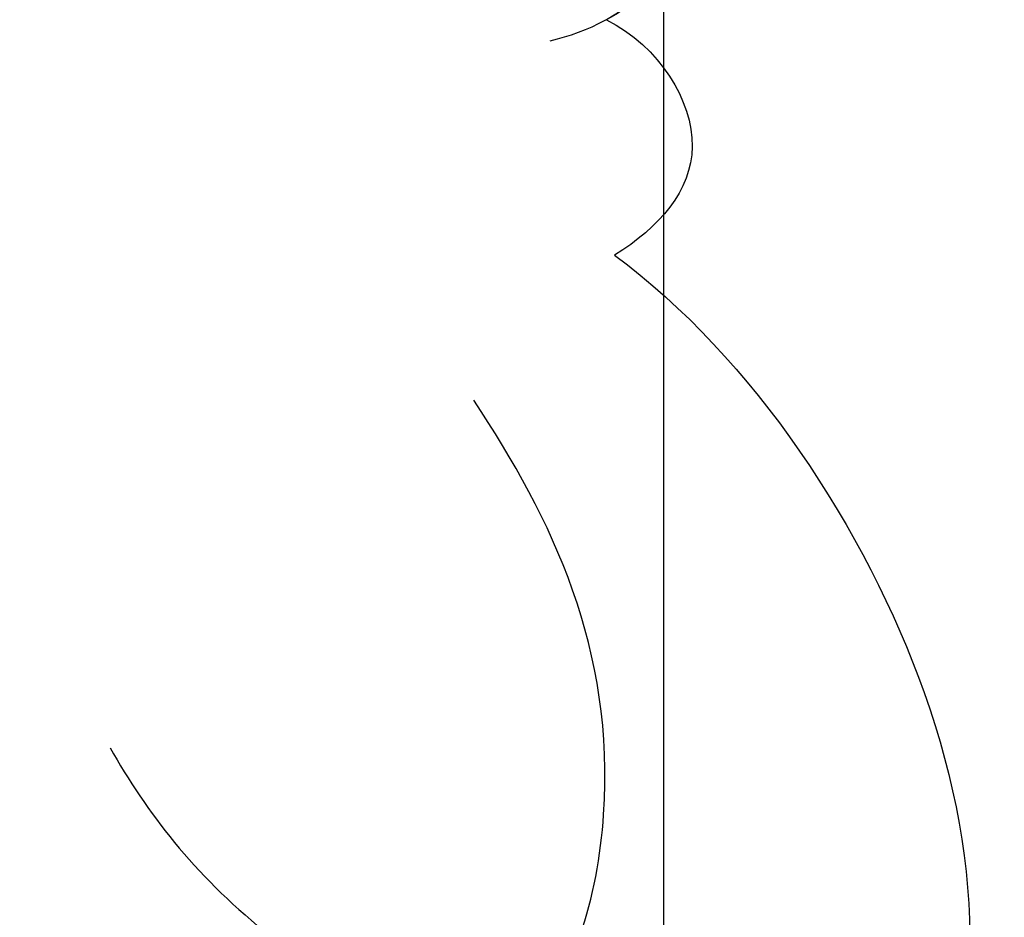
# Model space of a CAD drawing. Units: millimetres. Extents: x 798 to 2058, y 854 to 1745.
# Drawn here: x 1863 to 1864, y 1226 to 1227 of the extents above; entities that cross this region are included whole.
import ezdxf
from ezdxf.xclip import XClip

# ---------------------------------------------------------------- set-up
doc = ezdxf.new("R2010")
doc.units = ezdxf.units.MM
doc.header["$XCLIPFRAME"] = 2
doc.layers.add('H&K Decorate detail1', color=251, linetype='Continuous', lineweight=5)
doc.layers.add('H-06.木作(細線)', color=8, linetype='Continuous')
doc.layers.add('H-08.木作(細線)', color=8, linetype='Continuous')

# ---------------------------------------------------------------- blocks, each defined once
blk = doc.blocks.new('SE-21050L-d')
at = {"layer": 'H-08.木作(細線)'}
for points, knots in [([(-65.4941, -44.1821), (-66.8851, -45.3403), (-70.7077, -48.4396), (-75.8433, -52.7334), (-78.9101, -57.3756), (-81.2587, -60.7859), (-83.1129, -59.9252), (-83.4952, -59.3486)], [25.098122, 25.098122, 25.098122, 25.098122, 30.554378, 39.874081, 44.921176, 48.105763, 50.008577, 50.008577, 50.008577, 50.008577]), ([(-65.4941, -44.1821), (-66.8851, -45.3403), (-70.7077, -48.4396), (-75.8433, -52.7334), (-78.9101, -57.3756), (-81.1449, -60.6207), (-82.7613, -60.0674), (-83.1441, -59.7422)], [25.098122, 25.098122, 25.098122, 25.098122, 30.554378, 39.874081, 44.921176, 48.105763, 49.517702, 49.517702, 49.517702, 49.517702]), ([(-65.4941, -44.1821), (-66.8851, -45.3403), (-70.7077, -48.4396), (-75.8433, -52.7334), (-78.9101, -57.3756), (-81.1449, -60.6207), (-82.7613, -60.0674), (-83.1441, -59.7422)], [25.098122, 25.098122, 25.098122, 25.098122, 30.554378, 39.874081, 44.921176, 48.105763, 49.517702, 49.517702, 49.517702, 49.517702]), ([(-85.0386, -60.5477), (-85.4404, -61.9998), (-87.618, -65.0399), (-90.9697, -66.2909), (-94.4634, -65.7888), (-94.9952, -63.5896), (-94.1737, -60.1639), (-93.1191, -58.1619), (-92.5809, -57.4543)], [0, 0, 0, 0, 4.356151, 9.069585, 11.613062, 13.613651, 17.575251, 20.274239, 20.274239, 20.274239, 20.274239]), ([(-85.0386, -60.5477), (-85.4404, -61.9998), (-87.618, -65.0399), (-90.9697, -66.2909), (-94.4634, -65.7888), (-94.9952, -63.5896), (-94.1737, -60.1639), (-93.1191, -58.1619), (-92.5809, -57.4543)], [0, 0, 0, 0, 4.356151, 9.069585, 11.613062, 13.613651, 17.575251, 20.274239, 20.274239, 20.274239, 20.274239]), ([(-85.0386, -60.5477), (-85.4404, -61.9998), (-87.618, -65.0399), (-90.9697, -66.2909), (-94.4634, -65.7888), (-94.9952, -63.5896), (-94.1737, -60.1639), (-93.1191, -58.1619), (-92.5809, -57.4543)], [0, 0, 0, 0, 4.356151, 9.069585, 11.613062, 13.613651, 17.575251, 20.274239, 20.274239, 20.274239, 20.274239]), ([(-90.6392, -57.9747), (-91.0521, -58.4779), (-91.8141, -59.7213), (-92.1691, -62.619), (-88.692, -62.2479), (-87.3831, -60.8697), (-86.6643, -59.8524)], [0, 0, 0, 0, 2.102467, 4.522145, 6.409133, 10.202642, 10.202642, 10.202642, 10.202642]), ([(-83.1441, -59.7422), (-83.1985, -60.2618), (-83.8627, -61.1296), (-84.6727, -60.8229), (-85.0386, -60.5477)], [0, 0, 0, 0, 1.264484, 2.495456, 2.495456, 2.495456, 2.495456]), ([(-83.1441, -59.7422), (-83.1985, -60.2618), (-83.8627, -61.1296), (-84.6727, -60.8229), (-85.0386, -60.5477)], [0, 0, 0, 0, 1.264484, 2.495456, 2.495456, 2.495456, 2.495456]), ([(-83.1441, -59.7422), (-83.1985, -60.2618), (-83.8627, -61.1296), (-84.6727, -60.8229), (-85.0386, -60.5477)], [0, 0, 0, 0, 1.264484, 2.495456, 2.495456, 2.495456, 2.495456])]:
    blk.add_open_spline(points, degree=3, knots=knots, dxfattribs=at)
blk = doc.blocks.new('SE-21134L')
blk.add_arc((1.0703, -46.9852), 46.9973, 90.92618, 146.91248)
blk.add_open_spline([(23.9643, -16.9241), (23.3787, -15.2549), (18.6903, -10.5778), (10.9339, -7.6496), (1.3297, -6.1107), (-7.517, -7.0459), (-16.3768, -9.7382), (-21.5362, -12.744), (-25.5139, -15.4933), (-27.642, -17.5204)], degree=3, knots=[0, 0, 0, 0, 4.732183, 16.048462, 24.441652, 34.12617, 42.898823, 51.28756, 54.224164, 54.224164, 54.224164, 54.224164])
at = {"layer": 'H&K Decorate detail1'}
for points, knots in [([(-29.7734, -62.4057), (-31.3694, -61.3067), (-33.8987, -58.3331), (-37.6693, -52.8586), (-40.9625, -41.9305), (-39.5206, -27.1008), (-29.0385, -13.5893), (-16.2336, -6.1317), (-1.3422, -2.427), (12.8479, -4.3941), (22.1753, -8.2851), (26.6176, -13.649), (27.287, -18.1162), (25.5542, -19.852), (24.2544, -19.1622), (24.0943, -16.2177), (21.2646, -11.0662), (13.2014, -6.7335), (1.4883, -4.6282), (-8.3961, -6.2585), (-18.7794, -10.0581), (-28.136, -16.9908), (-35.1648, -26.9163), (-38.0155, -41.1847), (-33.3208, -49.7217), (-28.5528, -52.3177), (-25.2857, -53.4988), (-23.8269, -57.0114), (-27.5027, -58.774), (-33.4707, -57.0595), (-37.5244, -50.9877), (-38.7584, -45.0362), (-38.6177, -42.433), (-38.283, -41.2944)], [0, 0, 0, 0, 4.917486, 10.852871, 20.826267, 37.848836, 53.199068, 65.497761, 85.745211, 97.173863, 107.808706, 114.422321, 117.712149, 119.338241, 120.105696, 121.496136, 127.382664, 137.383148, 146.957768, 161.49597, 166.195021, 179.767905, 194.854738, 207.784748, 216.215385, 220.257786, 223.784583, 226.455007, 228.988771, 233.470468, 243.286251, 248.381018, 251.389912, 251.389912, 251.389912, 251.389912]), ([(23.9643, -16.9241), (23.3787, -15.2549), (18.6903, -10.5778), (10.9339, -7.6496), (1.3297, -6.1107), (-7.517, -7.0459), (-16.3768, -9.7382), (-21.5362, -12.744), (-25.5139, -15.4933), (-27.642, -17.5204)], [0, 0, 0, 0, 4.732183, 16.048462, 24.441652, 34.12617, 42.898823, 51.28756, 54.224164, 54.224164, 54.224164, 54.224164]), ([(23.9643, -16.9241), (23.3787, -15.2549), (18.6903, -10.5778), (10.9339, -7.6496), (1.3297, -6.1107), (-7.517, -7.0459), (-16.3768, -9.7382), (-21.5362, -12.744), (-25.5139, -15.4933), (-27.642, -17.5204)], [0, 0, 0, 0, 4.732183, 16.048462, 24.441652, 34.12617, 42.898823, 51.28756, 54.224164, 54.224164, 54.224164, 54.224164])]:
    blk.add_open_spline(points, degree=3, knots=knots, dxfattribs=at)
blk = doc.blocks.new('SE-21134L-d')
at = {"layer": 'H-08.木作(細線)'}
blk.add_blockref('SE-21134L', (0.4964, 39.0024), dxfattribs=at)
blk = doc.blocks.new('立揚展廳展板  1570m 模板1')
at = {"layer": 'H-06.木作(細線)', "color": 6}
blk.add_lwpolyline([(33818.3557, 5133.4497, -0.661083), (34554.4099, 5133.4497, 0.228697), (34766.1878, 4981.2496), (34766.1878, 3336.746), (33606.5779, 3336.746), (33606.5779, 4981.2496, 0.228697)], format="xyb", close=True, dxfattribs=at)
at = {"layer": 'H-08.木作(細線)'}
for name, p, rotation in [('SE-21050L-d', (33580.1524, 5043.3776), 68.96790627252841), ('SE-21134L-d', (33634.7648, 4976.7696), 136.2380221715255)]:
    blk.add_blockref(name, p, dxfattribs=dict(at, rotation=rotation))

msp = doc.modelspace()

# ---------------------------------------------------------------- block references
at = {"layer": 'H-06.木作(細線)', "color": 7}
ref = msp.add_blockref('立揚展廳展板  1570m 模板1', (-1900.54215, 673.19643), dxfattribs=dict(at, xscale=0.112, yscale=0.112, zscale=0.112))
XClip(ref).set_block_clipping_path([(33431.382812556, 3236.7460417188), (34941.3828125561, 5476.7460417188)])

doc.saveas('drawing.dxf')
